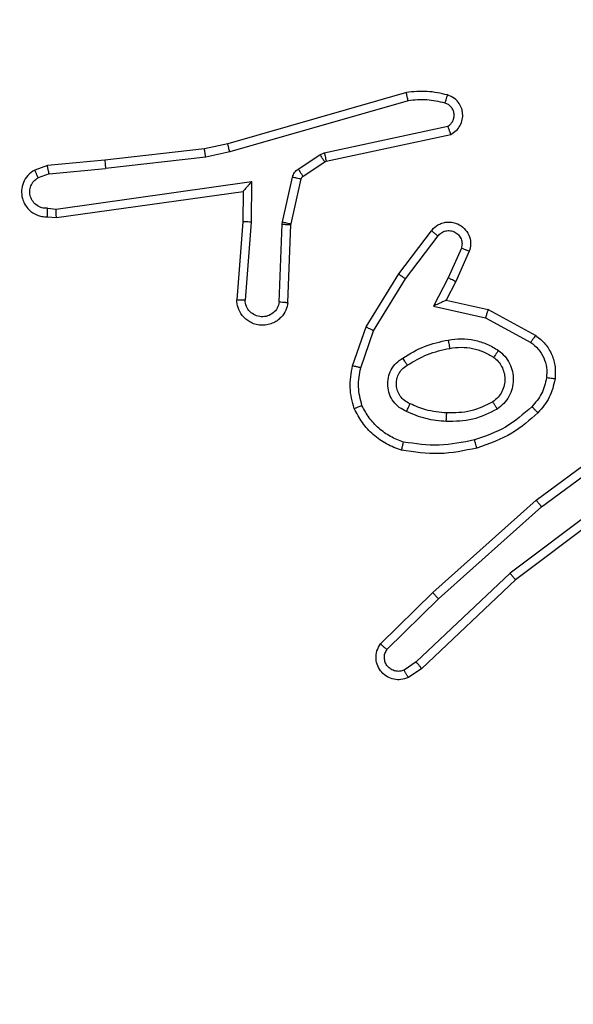
# Model space of a CAD drawing. Units: millimetres. Extents: x 172 to 2572, y 988 to 2429.
# Drawn here: x 1125 to 1126, y 1810 to 1812 of the extents above; entities that cross this region are included whole.
import ezdxf

# ---------------------------------------------------------------- set-up
doc = ezdxf.new("R2010")
doc.units = ezdxf.units.MM
doc.header["$LTSCALE"] = 100
doc.header["$PDSIZE"] = -1
doc.layers.add('VP-DIM', color=7, linetype='Continuous')
doc.layers.add('VP-EQ', color=7, linetype='Continuous', true_color=0x8a3492)
doc.dimstyles.get("Standard").update_dxf_attribs({"dimtxt": 14, "dimasz": 20, "dimexe": 20, "dimexo": 50, "dimgap": 20, "dimtad": 0, "dimdec": 0, "dimzin": 0, "dimdsep": 46, "dimtxsty": 'Standard', "dimcen": -0.09, "dimadec": 0, "dimazin": 0, "dimtfac": 1, "dimtdec": 4, "dimtofl": 0, "dimtmove": 0, "dimatfit": 3, "dimfxl": 70, "dimfxlon": 1, "dimtolj": 1, "dimtzin": 0, "dimarcsym": 0})

# ---------------------------------------------------------------- blocks, each defined once
blk = doc.blocks.new('*D11')
at = {"layer": 'Defpoints', "color": 0}
for p in [(1047.9283, 2188.8662), (1047.9283, 1582.7675), (1802.8402, 1582.7675)]:
    blk.add_point(p, dxfattribs=at)
at = {"layer": 'VP-DIM', "color": 0, "lineweight": -2}
for p, q in [((1732.8402, 2188.8662), (1822.8402, 2188.8662)), ((1802.8402, 2168.8662), (1802.8402, 1951.3666)), ((1802.8402, 1602.7675), (1802.8402, 1876.3666)), ((1732.8402, 1582.7675), (1822.8402, 1582.7675))]:
    blk.add_line(p, q, dxfattribs=at)
at = {"layer": 'VP-DIM', "color": 0}
for points in [[(1806.1736, 2168.8662), (1799.5069, 2168.8662), (1802.8402, 2188.8662)], [(1799.5069, 1602.7675), (1806.1736, 1602.7675), (1802.8402, 1582.7675)]]:
    blk.add_solid(points, dxfattribs=at)
at = {"layer": 'VP-DIM', "color": 0, "insert": (1802.8402, 1913.8666), "char_height": 14, "attachment_point": 5, "rotation": 90}
blk.add_mtext('\\A1;606', dxfattribs=at)
blk = doc.blocks.new('wd1461')
at = {"color": 7, "linetype": 'Continuous', "lineweight": 25}
for p, q in [((-266.8311, 22.9507), (-267.2516, 22.8301)), ((-266.827, 22.9312), (-267.247, 22.8108)), ((-267.0244, 22.8085), (-266.7335, 22.8712)), ((-267.0198, 22.7888), (-266.7263, 22.8521)), ((-267.3065, 22.8177), (-267.541, 22.7912)), ((-267.2516, 22.8301), (-267.3065, 22.8177)), ((-267.247, 22.8108), (-267.3036, 22.7981)), ((-267.0347, 22.8041), (-267.0244, 22.8085)), ((-267.541, 22.7912), (-267.6763, 22.7787)), ((-267.3036, 22.7981), (-267.5395, 22.7714)), ((-267.0859, 22.7705), (-267.0347, 22.8041)), ((-267.0746, 22.7537), (-267.0234, 22.7874)), ((-267.0234, 22.7874), (-267.0198, 22.7888)), ((-267.6763, 22.7787), (-267.7063, 22.7682)), ((-267.6725, 22.7591), (-267.5395, 22.7714)), ((-267.6725, 22.7591), (-267.6986, 22.7499)), ((-267.6561, 22.6762), (-267.1958, 22.7409)), ((-267.1958, 22.7409), (-267.1967, 22.6455)), ((-267.1226, 22.6459), (-267.099, 22.7516)), ((-267.1027, 22.6415), (-267.0791, 22.7472)), ((-267.6552, 22.6561), (-267.2156, 22.7178)), ((-267.2156, 22.7178), (-267.2163, 22.6464)), ((-267.2156, 22.7178), (-267.2156, 22.7178)), ((-267.6765, 22.6782), (-267.6561, 22.6762)), ((-267.6763, 22.6581), (-267.6552, 22.6561)), ((-267.2163, 22.6464), (-267.2307, 22.4623)), ((-267.1967, 22.6455), (-267.211, 22.4618)), ((-267.1233, 22.6405), (-267.1226, 22.6459)), ((-267.1306, 22.4572), (-267.1233, 22.6405)), ((-267.1103, 22.4555), (-267.1029, 22.6397)), ((-267.1029, 22.6397), (-267.1027, 22.6415)), ((-266.8491, 22.5236), (-266.7721, 22.6253)), ((-266.8331, 22.5119), (-266.7566, 22.6129)), ((-266.7017, 22.5842), (-266.7327, 22.5142)), ((-266.6829, 22.5768), (-266.7144, 22.5055)), ((-266.9259, 22.3989), (-266.8491, 22.5236)), ((-266.9084, 22.3898), (-266.8331, 22.5119)), ((-266.7327, 22.5142), (-266.7673, 22.4478)), ((-266.7144, 22.5055), (-266.7372, 22.4617)), ((-266.7372, 22.4617), (-266.6388, 22.4398)), ((-266.7673, 22.4478), (-266.6445, 22.4205)), ((-266.6388, 22.4398), (-266.5265, 22.3787)), ((-266.6445, 22.4205), (-266.5384, 22.3625)), ((-266.9578, 22.3071), (-266.9259, 22.3989)), ((-266.9386, 22.3026), (-266.9084, 22.3898)), ((-266.5252, 21.9908), (-266.2951, 22.1611)), ((-266.5128, 21.9751), (-266.2854, 22.1434)), ((-266.2872, 22.0448), (-266.587, 21.8188)), ((-266.2752, 22.0289), (-266.5739, 21.8036)), ((-266.7692, 21.7737), (-266.5252, 21.9908)), ((-266.7557, 21.7589), (-266.5128, 21.9751)), ((-266.587, 21.8188), (-266.8078, 21.6102)), ((-266.5739, 21.8036), (-266.7951, 21.5947)), ((-266.892, 21.6528), (-266.7692, 21.7737)), ((-266.877, 21.6394), (-266.7557, 21.7589)), ((-266.8078, 21.6102), (-266.8367, 21.591)), ((-266.7951, 21.5947), (-266.8265, 21.5738))]:
    blk.add_line(p, q, dxfattribs=at)
for points, knots in [([(-266.7342, 22.9449), (-266.7502, 22.9485), (-266.7822, 22.9556), (-266.8148, 22.9524), (-266.8311, 22.9507)], [0, 0, 0, 0, 0.499568, 1, 1, 1, 1]), ([(-266.827, 22.9312), (-266.8274, 22.9328), (-266.828, 22.9358), (-266.8289, 22.94), (-266.8297, 22.9435), (-266.8304, 22.9471), (-266.831, 22.9501), (-266.831, 22.9505), (-266.8311, 22.9507)], [0, 0, 0, 0, 0.152101, 0.296643, 0.433459, 0.562087, 0.79642, 1, 1, 1, 1]), ([(-266.74, 22.9258), (-266.7544, 22.929), (-266.7831, 22.9354), (-266.8124, 22.9326), (-266.827, 22.9312)], [0, 0, 0, 0, 0.50031, 1, 1, 1, 1]), ([(-266.74, 22.9258), (-266.7392, 22.9283), (-266.7377, 22.9333), (-266.7358, 22.9396), (-266.7345, 22.944), (-266.7343, 22.9446), (-266.7342, 22.9449)], [0, 0, 0, 0, 0.2502278, 0.4999859, 0.7499438, 1, 1, 1, 1]), ([(-266.7335, 22.8712), (-266.7311, 22.8729), (-266.7264, 22.8762), (-266.7215, 22.8836), (-266.7187, 22.8919), (-266.7185, 22.9007), (-266.7208, 22.9092), (-266.7254, 22.9165), (-266.7319, 22.9226), (-266.7373, 22.9247), (-266.74, 22.9258)], [0, 0, 0, 0, 0.1254205, 0.2502805, 0.3752752, 0.5003591, 0.6251671, 0.7503882, 0.8752534, 1, 1, 1, 1]), ([(-266.7263, 22.8521), (-266.7219, 22.8548), (-266.7132, 22.8602), (-266.704, 22.8725), (-266.6988, 22.8865), (-266.698, 22.9002), (-266.7006, 22.9133), (-266.7067, 22.9257), (-266.7177, 22.938), (-266.7285, 22.9425), (-266.7342, 22.9449)], [0, 0, 0, 0, 0.128677, 0.254878, 0.378199, 0.500304, 0.595272, 0.710226, 0.844938, 1, 1, 1, 1]), ([(-266.7263, 22.8521), (-266.7264, 22.8524), (-266.7267, 22.8529), (-266.7279, 22.8562), (-266.7293, 22.8599), (-266.7306, 22.8633), (-266.7319, 22.8672), (-266.733, 22.8698), (-266.7335, 22.8712)], [0, 0, 0, 0, 0.228706, 0.470792, 0.597386, 0.727889, 0.86185, 1, 1, 1, 1]), ([(-267.3036, 22.7981), (-267.3039, 22.7996), (-267.3044, 22.8027), (-267.3051, 22.807), (-267.3056, 22.8106), (-267.3061, 22.8142), (-267.3065, 22.8171), (-267.3065, 22.8175), (-267.3065, 22.8177)], [0, 0, 0, 0, 0.15519, 0.302029, 0.439912, 0.569235, 0.801585, 1, 1, 1, 1]), ([(-267.247, 22.8108), (-267.2475, 22.8125), (-267.2484, 22.8159), (-267.2494, 22.8204), (-267.2503, 22.824), (-267.251, 22.8273), (-267.2516, 22.8296), (-267.2516, 22.8299), (-267.2516, 22.8301)], [0, 0, 0, 0, 0.174351, 0.334306, 0.480342, 0.612076, 0.833888, 1, 1, 1, 1]), ([(-267.0244, 22.8085), (-267.0238, 22.8059), (-267.0227, 22.8007), (-267.0212, 22.7942), (-267.0201, 22.7897), (-267.0199, 22.7891), (-267.0198, 22.7888)], [0, 0, 0, 0, 0.250361, 0.500089, 0.749929, 1, 1, 1, 1]), ([(-267.541, 22.7912), (-267.5411, 22.7909), (-267.5412, 22.7903), (-267.5408, 22.7857), (-267.5403, 22.7791), (-267.5397, 22.774), (-267.5395, 22.7714)], [0, 0, 0, 0, 0.250133, 0.500013, 0.749818, 1, 1, 1, 1]), ([(-267.0347, 22.8041), (-267.0331, 22.8017), (-267.0298, 22.7967), (-267.0261, 22.7912), (-267.0238, 22.7879), (-267.0235, 22.7875), (-267.0234, 22.7874)], [0, 0, 0, 0, 0.279598, 0.559178, 0.779607, 1, 1, 1, 1]), ([(-267.7063, 22.7682), (-267.7121, 22.7643), (-267.7235, 22.7567), (-267.7341, 22.739), (-267.7384, 22.7199), (-267.7366, 22.7024), (-267.7302, 22.6868), (-267.7193, 22.6725), (-267.7045, 22.663), (-267.6893, 22.6583), (-267.6808, 22.6582), (-267.6763, 22.6581)], [0, 0, 0, 0, 0.131734, 0.258856, 0.381539, 0.499787, 0.587705, 0.700197, 0.837279, 0.915593, 1, 1, 1, 1]), ([(-267.7063, 22.7682), (-267.7062, 22.768), (-267.706, 22.7674), (-267.7049, 22.7643), (-267.7034, 22.7608), (-267.702, 22.7576), (-267.7004, 22.7539), (-267.6992, 22.7513), (-267.6986, 22.7499)], [0, 0, 0, 0, 0.2229622, 0.4635344, 0.5908268, 0.7227271, 0.8591364, 1, 1, 1, 1]), ([(-267.6725, 22.7591), (-267.6729, 22.7607), (-267.6735, 22.7637), (-267.6744, 22.768), (-267.6752, 22.7715), (-267.6759, 22.7751), (-267.6763, 22.778), (-267.6763, 22.7785), (-267.6763, 22.7787)], [0, 0, 0, 0, 0.155712, 0.302877, 0.441187, 0.57019, 0.802337, 1, 1, 1, 1]), ([(-267.099, 22.7516), (-267.0985, 22.7535), (-267.0974, 22.7573), (-267.0944, 22.7624), (-267.0907, 22.767), (-267.0875, 22.7694), (-267.0859, 22.7705)], [0, 0, 0, 0, 0.2501981, 0.5000297, 0.7497014, 1, 1, 1, 1]), ([(-267.0859, 22.7705), (-267.0843, 22.768), (-267.0811, 22.7631), (-267.0773, 22.7576), (-267.0752, 22.7543), (-267.0748, 22.7539), (-267.0746, 22.7537)], [0, 0, 0, 0, 0.279686, 0.559333, 0.779381, 1, 1, 1, 1]), ([(-267.6765, 22.6782), (-267.6809, 22.6782), (-267.6895, 22.6784), (-267.7015, 22.6842), (-267.711, 22.6932), (-267.717, 22.705), (-267.7187, 22.718), (-267.716, 22.7309), (-267.7092, 22.7423), (-267.7022, 22.7474), (-267.6986, 22.7499)], [0, 0, 0, 0, 0.125072, 0.249807, 0.374998, 0.499918, 0.625005, 0.749804, 0.874848, 1, 1, 1, 1]), ([(-267.1958, 22.7409), (-267.1984, 22.7379), (-267.2028, 22.7329), (-267.2081, 22.7267), (-267.2116, 22.7227), (-267.2138, 22.72), (-267.2153, 22.7182), (-267.2155, 22.7179), (-267.2156, 22.7178)], [0, 0, 0, 0, 0.3007159, 0.5033297, 0.6511659, 0.7809567, 0.8956646, 1, 1, 1, 1]), ([(-267.099, 22.7516), (-267.0961, 22.751), (-267.0903, 22.7497), (-267.0837, 22.7483), (-267.0798, 22.7474), (-267.0794, 22.7473), (-267.0791, 22.7472)], [0, 0, 0, 0, 0.280067, 0.559506, 0.779697, 1, 1, 1, 1]), ([(-267.0791, 22.7472), (-267.0787, 22.7485), (-267.0779, 22.7511), (-267.0757, 22.7528), (-267.0746, 22.7537)], [0, 0, 0, 0, 0.4836999, 1, 1, 1, 1]), ([(-267.6763, 22.6581), (-267.6763, 22.6582), (-267.6764, 22.6583), (-267.6765, 22.6597), (-267.6766, 22.6617), (-267.6765, 22.6651), (-267.6766, 22.6707), (-267.6765, 22.6757), (-267.6765, 22.6782)], [0, 0, 0, 0, 0.133332, 0.264807, 0.393596, 0.519868, 0.764332, 1, 1, 1, 1]), ([(-267.6552, 22.6561), (-267.6552, 22.6563), (-267.6554, 22.6567), (-267.6556, 22.6597), (-267.6558, 22.6634), (-267.6559, 22.6671), (-267.6561, 22.6714), (-267.6561, 22.6746), (-267.6561, 22.6762)], [0, 0, 0, 0, 0.19832, 0.430401, 0.559477, 0.697506, 0.84453, 1, 1, 1, 1]), ([(-267.1967, 22.6455), (-267.1993, 22.6457), (-267.2044, 22.646), (-267.2109, 22.6463), (-267.2154, 22.6465), (-267.216, 22.6464), (-267.2163, 22.6464)], [0, 0, 0, 0, 0.250474, 0.50022, 0.750223, 1, 1, 1, 1]), ([(-267.1226, 22.6459), (-267.1197, 22.6453), (-267.1139, 22.644), (-267.1073, 22.6425), (-267.1034, 22.6417), (-267.1029, 22.6416), (-267.1027, 22.6415)], [0, 0, 0, 0, 0.280076, 0.559504, 0.779688, 1, 1, 1, 1]), ([(-266.7721, 22.6253), (-266.7716, 22.6258), (-266.7675, 22.6312), (-266.7594, 22.6379), (-266.7471, 22.6435), (-266.7351, 22.646), (-266.721, 22.6453), (-266.7051, 22.6397), (-266.6908, 22.6279), (-266.6817, 22.6113), (-266.6786, 22.5934), (-266.6815, 22.5822), (-266.6829, 22.5768)], [0, 0, 0, 0, 0.014911, 0.140971, 0.210505, 0.293752, 0.390459, 0.50065, 0.635361, 0.763654, 0.885172, 1, 1, 1, 1]), ([(-267.1233, 22.6405), (-267.1203, 22.6404), (-267.1144, 22.6402), (-267.1077, 22.6399), (-267.1037, 22.6397), (-267.1032, 22.6397), (-267.1029, 22.6397)], [0, 0, 0, 0, 0.279846, 0.558951, 0.779495, 1, 1, 1, 1]), ([(-266.7721, 22.6253), (-266.772, 22.6252), (-266.7719, 22.6251), (-266.7708, 22.6242), (-266.7692, 22.6229), (-266.7665, 22.6207), (-266.7623, 22.6174), (-266.7585, 22.6144), (-266.7566, 22.6129)], [0, 0, 0, 0, 0.139707, 0.275434, 0.407183, 0.534257, 0.775235, 1, 1, 1, 1]), ([(-266.7566, 22.6129), (-266.7541, 22.6157), (-266.7491, 22.6211), (-266.7385, 22.6255), (-266.7273, 22.626), (-266.7166, 22.6226), (-266.7077, 22.6157), (-266.7018, 22.6062), (-266.6993, 22.5951), (-266.7009, 22.5878), (-266.7017, 22.5842)], [0, 0, 0, 0, 0.125138, 0.250357, 0.375346, 0.500052, 0.624936, 0.749995, 0.875035, 1, 1, 1, 1]), ([(-266.6829, 22.5768), (-266.6832, 22.5769), (-266.6837, 22.5771), (-266.687, 22.5784), (-266.6906, 22.5798), (-266.694, 22.5811), (-266.6977, 22.5826), (-266.7004, 22.5837), (-266.7017, 22.5842)], [0, 0, 0, 0, 0.227965, 0.470095, 0.596536, 0.727536, 0.86259, 1, 1, 1, 1]), ([(-266.8491, 22.5236), (-266.8489, 22.5234), (-266.8484, 22.523), (-266.8447, 22.5203), (-266.8394, 22.5164), (-266.8352, 22.5134), (-266.8331, 22.5119)], [0, 0, 0, 0, 0.250533, 0.500525, 0.750279, 1, 1, 1, 1]), ([(-266.7144, 22.5055), (-266.7147, 22.5056), (-266.7153, 22.5058), (-266.7196, 22.5078), (-266.7256, 22.5107), (-266.7303, 22.513), (-266.7327, 22.5142)], [0, 0, 0, 0, 0.2500018, 0.5003596, 0.7488616, 1, 1, 1, 1]), ([(-267.1103, 22.4555), (-267.1115, 22.4498), (-267.1143, 22.4371), (-267.1242, 22.4229), (-267.1358, 22.413), (-267.1471, 22.4068), (-267.1603, 22.403), (-267.1743, 22.4023), (-267.1878, 22.4049), (-267.2034, 22.4115), (-267.2183, 22.4243), (-267.2287, 22.4432), (-267.23, 22.4562), (-267.2307, 22.4623)], [0, 0, 0, 0, 0.096991, 0.213356, 0.279166, 0.350085, 0.425641, 0.504932, 0.580385, 0.652156, 0.783516, 0.899366, 1, 1, 1, 1]), ([(-267.211, 22.4618), (-267.2135, 22.4618), (-267.2185, 22.4619), (-267.225, 22.4621), (-267.2287, 22.4622), (-267.2304, 22.4623), (-267.2306, 22.4623), (-267.2307, 22.4623)], [0, 0, 0, 0, 0.238206, 0.484639, 0.737132, 0.867698, 1, 1, 1, 1]), ([(-267.1306, 22.4572), (-267.1318, 22.4524), (-267.1344, 22.4427), (-267.1445, 22.4311), (-267.1578, 22.4238), (-267.1729, 22.4218), (-267.1877, 22.4255), (-267.2001, 22.4342), (-267.2089, 22.4468), (-267.2103, 22.4568), (-267.211, 22.4618)], [0, 0, 0, 0, 0.125031, 0.249922, 0.374881, 0.50011, 0.625109, 0.749893, 0.874965, 1, 1, 1, 1]), ([(-266.7372, 22.4617), (-266.7374, 22.4617), (-266.7377, 22.4615), (-266.7401, 22.4605), (-266.7437, 22.4588), (-266.749, 22.4563), (-266.757, 22.4527), (-266.7634, 22.4497), (-266.7673, 22.4478)], [0, 0, 0, 0, 0.10148, 0.214608, 0.345073, 0.495973, 0.698816, 1, 1, 1, 1]), ([(-267.1103, 22.4555), (-267.1104, 22.4555), (-267.1105, 22.4555), (-267.1119, 22.4556), (-267.1139, 22.4558), (-267.1173, 22.4561), (-267.1229, 22.4565), (-267.1281, 22.457), (-267.1306, 22.4572)], [0, 0, 0, 0, 0.132223, 0.262755, 0.391118, 0.516383, 0.761752, 1, 1, 1, 1]), ([(-266.6388, 22.4398), (-266.6389, 22.4396), (-266.639, 22.4392), (-266.6399, 22.4362), (-266.641, 22.4326), (-266.6421, 22.4291), (-266.6433, 22.425), (-266.6441, 22.422), (-266.6445, 22.4205)], [0, 0, 0, 0, 0.207596, 0.442965, 0.571269, 0.707305, 0.850258, 1, 1, 1, 1]), ([(-266.9259, 22.3989), (-266.9256, 22.3988), (-266.9251, 22.3984), (-266.9211, 22.3964), (-266.9153, 22.3934), (-266.9107, 22.391), (-266.9084, 22.3898)], [0, 0, 0, 0, 0.249864, 0.499711, 0.749264, 1, 1, 1, 1]), ([(-266.8397, 22.3256), (-266.8231, 22.3357), (-266.7897, 22.3557), (-266.7517, 22.3639), (-266.7327, 22.368)], [0, 0, 0, 0, 0.499685, 1, 1, 1, 1]), ([(-266.7327, 22.368), (-266.7224, 22.3693), (-266.7019, 22.3721), (-266.6709, 22.3683), (-266.6409, 22.3595), (-266.6231, 22.3489), (-266.6142, 22.3435)], [0, 0, 0, 0, 0.249685, 0.499771, 0.749968, 1, 1, 1, 1]), ([(-266.7327, 22.368), (-266.7322, 22.3654), (-266.7313, 22.3602), (-266.7301, 22.3537), (-266.7292, 22.3492), (-266.7291, 22.3486), (-266.729, 22.3483)], [0, 0, 0, 0, 0.2501816, 0.5000747, 0.7501018, 1, 1, 1, 1]), ([(-266.5265, 22.3787), (-266.5267, 22.3785), (-266.5271, 22.3781), (-266.5292, 22.3751), (-266.5316, 22.3719), (-266.5337, 22.3691), (-266.536, 22.3659), (-266.5376, 22.3636), (-266.5384, 22.3625)], [0, 0, 0, 0, 0.236133, 0.480721, 0.607249, 0.736223, 0.867003, 1, 1, 1, 1]), ([(-266.5265, 22.3787), (-266.5186, 22.3724), (-266.503, 22.3598), (-266.4877, 22.3338), (-266.4794, 22.3053), (-266.4805, 22.2859), (-266.4811, 22.2763)], [0, 0, 0, 0, 0.255957, 0.507822, 0.755829, 1, 1, 1, 1]), ([(-266.8289, 22.3087), (-266.8134, 22.3181), (-266.7823, 22.3369), (-266.7468, 22.3445), (-266.729, 22.3483)], [0, 0, 0, 0, 0.499903, 1, 1, 1, 1]), ([(-266.729, 22.3483), (-266.7201, 22.3495), (-266.7021, 22.352), (-266.675, 22.3489), (-266.6488, 22.3412), (-266.6333, 22.3319), (-266.6256, 22.3272)], [0, 0, 0, 0, 0.250059, 0.499838, 0.750214, 1, 1, 1, 1]), ([(-266.5384, 22.3625), (-266.5321, 22.3575), (-266.5195, 22.3474), (-266.5069, 22.3265), (-266.4997, 22.3031), (-266.5007, 22.287), (-266.5011, 22.279)], [0, 0, 0, 0, 0.249988, 0.499949, 0.749938, 1, 1, 1, 1]), ([(-266.8308, 22.1996), (-266.8367, 22.2025), (-266.8485, 22.2084), (-266.8622, 22.2229), (-266.8717, 22.2403), (-266.8757, 22.2598), (-266.8744, 22.2796), (-266.8676, 22.2982), (-266.856, 22.3145), (-266.8451, 22.3219), (-266.8397, 22.3256)], [0, 0, 0, 0, 0.125027, 0.24995, 0.374987, 0.499941, 0.62495, 0.749864, 0.87488, 1, 1, 1, 1]), ([(-266.8289, 22.3087), (-266.8289, 22.3087), (-266.8291, 22.3089), (-266.8301, 22.3104), (-266.8319, 22.313), (-266.8338, 22.3162), (-266.8365, 22.3205), (-266.8386, 22.3239), (-266.8397, 22.3256)], [0, 0, 0, 0, 0.1248761, 0.3327284, 0.468666, 0.6244385, 0.8020022, 1, 1, 1, 1]), ([(-266.6256, 22.3272), (-266.6219, 22.3242), (-266.6145, 22.318), (-266.6062, 22.3058), (-266.6007, 22.2919), (-266.5985, 22.2768), (-266.6002, 22.2612), (-266.6056, 22.2462), (-266.6146, 22.2326), (-266.6232, 22.2258), (-266.6276, 22.2224)], [0, 0, 0, 0, 0.115841, 0.234439, 0.3555, 0.479214, 0.6055, 0.73431, 0.865787, 1, 1, 1, 1]), ([(-266.6142, 22.3435), (-266.6158, 22.3414), (-266.6188, 22.3372), (-266.6225, 22.3318), (-266.6251, 22.328), (-266.6254, 22.3275), (-266.6256, 22.3272)], [0, 0, 0, 0, 0.250302, 0.499864, 0.749802, 1, 1, 1, 1]), ([(-266.6142, 22.3435), (-266.6091, 22.3392), (-266.5987, 22.3305), (-266.5877, 22.3132), (-266.5807, 22.2941), (-266.5786, 22.2738), (-266.5815, 22.2536), (-266.5891, 22.2347), (-266.6009, 22.2179), (-266.6117, 22.2096), (-266.617, 22.2055)], [0, 0, 0, 0, 0.1249, 0.249976, 0.374977, 0.499852, 0.625006, 0.750071, 0.875096, 1, 1, 1, 1]), ([(-266.9541, 22.2066), (-266.9585, 22.223), (-266.9673, 22.2563), (-266.961, 22.2901), (-266.9578, 22.3071)], [0, 0, 0, 0, 0.495063, 1, 1, 1, 1]), ([(-266.9386, 22.3026), (-266.9401, 22.3029), (-266.9428, 22.3036), (-266.9468, 22.3045), (-266.9502, 22.3053), (-266.9539, 22.3062), (-266.9571, 22.3069), (-266.9576, 22.3071), (-266.9578, 22.3071)], [0, 0, 0, 0, 0.1401143, 0.2773118, 0.4087279, 0.5361373, 0.7772158, 1, 1, 1, 1]), ([(-266.9358, 22.2138), (-266.9396, 22.2285), (-266.9471, 22.2579), (-266.9415, 22.2877), (-266.9386, 22.3026)], [0, 0, 0, 0, 0.500004, 1, 1, 1, 1]), ([(-266.8224, 22.218), (-266.827, 22.2202), (-266.836, 22.2245), (-266.846, 22.2355), (-266.8525, 22.248), (-266.8552, 22.2612), (-266.8545, 22.2744), (-266.8501, 22.2873), (-266.8419, 22.2999), (-266.8333, 22.3057), (-266.8289, 22.3087)], [0, 0, 0, 0, 0.133392, 0.261459, 0.384559, 0.502524, 0.612149, 0.730052, 0.859354, 1, 1, 1, 1]), ([(-266.5011, 22.279), (-266.504, 22.2662), (-266.5098, 22.2406), (-266.5269, 22.2208), (-266.5355, 22.2109)], [0, 0, 0, 0, 0.500003, 1, 1, 1, 1]), ([(-266.4811, 22.2763), (-266.4845, 22.2613), (-266.4912, 22.2314), (-266.5112, 22.2083), (-266.5213, 22.1967)], [0, 0, 0, 0, 0.5000039, 1, 1, 1, 1]), ([(-266.4811, 22.2763), (-266.4814, 22.2763), (-266.4821, 22.2764), (-266.4867, 22.277), (-266.4933, 22.2779), (-266.4985, 22.2786), (-266.5011, 22.279)], [0, 0, 0, 0, 0.25023, 0.500549, 0.749968, 1, 1, 1, 1]), ([(-266.9541, 22.2066), (-266.954, 22.2066), (-266.9536, 22.2068), (-266.951, 22.2079), (-266.9477, 22.2092), (-266.9444, 22.2105), (-266.9403, 22.2121), (-266.9374, 22.2133), (-266.9358, 22.2138)], [0, 0, 0, 0, 0.193086, 0.423681, 0.552576, 0.692533, 0.841616, 1, 1, 1, 1]), ([(-266.8425, 22.1084), (-266.8545, 22.1129), (-266.8785, 22.1217), (-266.9098, 22.1444), (-266.9363, 22.1725), (-266.9482, 22.1952), (-266.9541, 22.2066)], [0, 0, 0, 0, 0.250087, 0.500034, 0.749941, 1, 1, 1, 1]), ([(-266.8378, 22.1277), (-266.8483, 22.1317), (-266.8693, 22.1396), (-266.8966, 22.1596), (-266.92, 22.1841), (-266.9305, 22.2039), (-266.9358, 22.2138)], [0, 0, 0, 0, 0.249929, 0.500105, 0.749981, 1, 1, 1, 1]), ([(-266.8308, 22.1996), (-266.8299, 22.2015), (-266.8283, 22.2051), (-266.8263, 22.2098), (-266.8247, 22.2133), (-266.8235, 22.2161), (-266.8226, 22.2177), (-266.8224, 22.2179), (-266.8224, 22.218)], [0, 0, 0, 0, 0.198628, 0.375685, 0.532013, 0.667466, 0.875449, 1, 1, 1, 1]), ([(-266.736, 22.1964), (-266.7528, 22.1978), (-266.7828, 22.2004), (-266.8103, 22.2126), (-266.8224, 22.218)], [0, 0, 0, 0, 0.558932, 1, 1, 1, 1]), ([(-266.617, 22.2055), (-266.6359, 22.196), (-266.6737, 22.1769), (-266.7161, 22.1765), (-266.7372, 22.1763)], [0, 0, 0, 0, 0.499999, 1, 1, 1, 1]), ([(-266.6276, 22.2224), (-266.6446, 22.2139), (-266.6787, 22.1967), (-266.7169, 22.1965), (-266.736, 22.1964)], [0, 0, 0, 0, 0.499927, 1, 1, 1, 1]), ([(-266.5355, 22.2109), (-266.5555, 22.1935), (-266.5955, 22.1587), (-266.6456, 22.1415), (-266.6706, 22.1328)], [0, 0, 0, 0, 0.499991, 1, 1, 1, 1]), ([(-266.617, 22.2055), (-266.6184, 22.2077), (-266.6212, 22.2121), (-266.6246, 22.2178), (-266.6271, 22.2216), (-266.6274, 22.2222), (-266.6276, 22.2224)], [0, 0, 0, 0, 0.250275, 0.499743, 0.749978, 1, 1, 1, 1]), ([(-266.5213, 22.1967), (-266.5215, 22.1969), (-266.5219, 22.1973), (-266.5252, 22.2006), (-266.5299, 22.2053), (-266.5336, 22.209), (-266.5355, 22.2109)], [0, 0, 0, 0, 0.24982, 0.500024, 0.749174, 1, 1, 1, 1]), ([(-266.7372, 22.1763), (-266.7535, 22.1776), (-266.7859, 22.1803), (-266.8158, 22.1932), (-266.8308, 22.1996)], [0, 0, 0, 0, 0.500156, 1, 1, 1, 1]), ([(-266.7372, 22.1763), (-266.7371, 22.1781), (-266.7369, 22.1815), (-266.7368, 22.1861), (-266.7365, 22.1898), (-266.7363, 22.1933), (-266.7361, 22.1959), (-266.736, 22.1962), (-266.736, 22.1964)], [0, 0, 0, 0, 0.1692001, 0.3258186, 0.469817, 0.6009032, 0.8254339, 1, 1, 1, 1]), ([(-266.5213, 22.1967), (-266.5409, 22.1795), (-266.5832, 22.1422), (-266.6365, 22.1236), (-266.6651, 22.1136)], [0, 0, 0, 0, 0.462915, 1, 1, 1, 1]), ([(-266.8425, 22.1084), (-266.8424, 22.1087), (-266.8423, 22.1092), (-266.8416, 22.1124), (-266.8407, 22.1161), (-266.8398, 22.1196), (-266.8389, 22.1235), (-266.8382, 22.1263), (-266.8378, 22.1277)], [0, 0, 0, 0, 0.221743, 0.461897, 0.588932, 0.721396, 0.858205, 1, 1, 1, 1]), ([(-266.6651, 22.1136), (-266.6945, 22.1075), (-266.7533, 22.0953), (-266.8128, 22.1041), (-266.8425, 22.1084)], [0, 0, 0, 0, 0.499983, 1, 1, 1, 1]), ([(-266.6706, 22.1328), (-266.6983, 22.1271), (-266.7538, 22.1156), (-266.8098, 22.1237), (-266.8378, 22.1277)], [0, 0, 0, 0, 0.500072, 1, 1, 1, 1]), ([(-266.6651, 22.1136), (-266.6652, 22.1139), (-266.6654, 22.1145), (-266.6668, 22.1189), (-266.6685, 22.1253), (-266.6699, 22.1303), (-266.6706, 22.1328)], [0, 0, 0, 0, 0.2500436, 0.4999834, 0.7495856, 1, 1, 1, 1]), ([(-266.5252, 21.9908), (-266.5251, 21.9906), (-266.5249, 21.9902), (-266.5231, 21.9879), (-266.5208, 21.9851), (-266.5185, 21.9822), (-266.5158, 21.9788), (-266.5138, 21.9764), (-266.5128, 21.9751)], [0, 0, 0, 0, 0.198894, 0.430817, 0.560017, 0.698672, 0.845212, 1, 1, 1, 1]), ([(-266.5739, 21.8036), (-266.574, 21.8038), (-266.5743, 21.8041), (-266.5763, 21.8063), (-266.5787, 21.8091), (-266.5811, 21.8118), (-266.5839, 21.8151), (-266.5859, 21.8175), (-266.587, 21.8188)], [0, 0, 0, 0, 0.1985391, 0.4309582, 0.5600369, 0.6983664, 0.8452975, 1, 1, 1, 1]), ([(-266.7692, 21.7737), (-266.769, 21.7735), (-266.7687, 21.7731), (-266.7666, 21.7707), (-266.764, 21.7678), (-266.7616, 21.7652), (-266.7588, 21.7622), (-266.7568, 21.76), (-266.7557, 21.7589)], [0, 0, 0, 0, 0.217502, 0.456232, 0.583676, 0.71754, 0.855957, 1, 1, 1, 1]), ([(-266.8265, 21.5738), (-266.8323, 21.5716), (-266.8432, 21.5675), (-266.8606, 21.5685), (-266.8764, 21.5744), (-266.89, 21.5853), (-266.8995, 21.6004), (-266.9035, 21.618), (-266.9017, 21.6368), (-266.8952, 21.6474), (-266.892, 21.6528)], [0, 0, 0, 0, 0.130867, 0.245013, 0.364107, 0.486012, 0.61034, 0.737525, 0.867408, 1, 1, 1, 1]), ([(-266.892, 21.6528), (-266.8918, 21.6526), (-266.8914, 21.6521), (-266.8889, 21.6498), (-266.886, 21.6472), (-266.8833, 21.6449), (-266.8803, 21.6422), (-266.8781, 21.6404), (-266.877, 21.6394)], [0, 0, 0, 0, 0.226674, 0.467939, 0.594715, 0.726109, 0.860914, 1, 1, 1, 1]), ([(-266.8367, 21.591), (-266.8401, 21.5898), (-266.8469, 21.5875), (-266.8577, 21.5883), (-266.8677, 21.5924), (-266.8758, 21.5995), (-266.8813, 21.6088), (-266.8834, 21.6193), (-266.8823, 21.6301), (-266.8788, 21.6363), (-266.877, 21.6394)], [0, 0, 0, 0, 0.125146, 0.250232, 0.374924, 0.499938, 0.624861, 0.749928, 0.874925, 1, 1, 1, 1]), ([(-266.7951, 21.5947), (-266.7952, 21.5949), (-266.7956, 21.5952), (-266.7975, 21.5974), (-266.7999, 21.6003), (-266.8022, 21.6031), (-266.8049, 21.6065), (-266.8068, 21.609), (-266.8078, 21.6102)], [0, 0, 0, 0, 0.198239, 0.430939, 0.56017, 0.698255, 0.844704, 1, 1, 1, 1]), ([(-266.8265, 21.5738), (-266.8266, 21.5738), (-266.8268, 21.574), (-266.8275, 21.5752), (-266.8286, 21.5769), (-266.8304, 21.5799), (-266.8331, 21.5846), (-266.8356, 21.5889), (-266.8367, 21.591)], [0, 0, 0, 0, 0.138219, 0.272183, 0.402584, 0.529696, 0.771519, 1, 1, 1, 1])]:
    blk.add_open_spline(points, degree=3, knots=knots, dxfattribs=at)
blk = doc.blocks.new('wd1461 2d')
at = {"layer": 'VP-EQ', "color": 0}
blk.add_blockref('wd1461', (1392.7105, 1789.2955), dxfattribs=at)

msp = doc.modelspace()

# ---------------------------------------------------------------- block references
at = {"layer": 'VP-EQ', "color": 0}
msp.add_blockref('wd1461 2d', (0, 0), dxfattribs=at)

# ---------------------------------------------------------------- dimensions: what is measured, and where the dimension line sits
at = {"layer": 'VP-DIM', "color": 0}
dim = msp.add_linear_dim(base=(1802.8402, 1582.7675), p1=(1047.9283, 2188.8662), p2=(1047.9283, 1582.7675), angle=90, dimstyle='Standard', dxfattribs=at)
dim.commit()
dim.dimension.update_dxf_attribs({"geometry": '*D11', "text_midpoint": (1802.8402, 1913.8666), "dimtype": 160})

doc.saveas('drawing.dxf')
